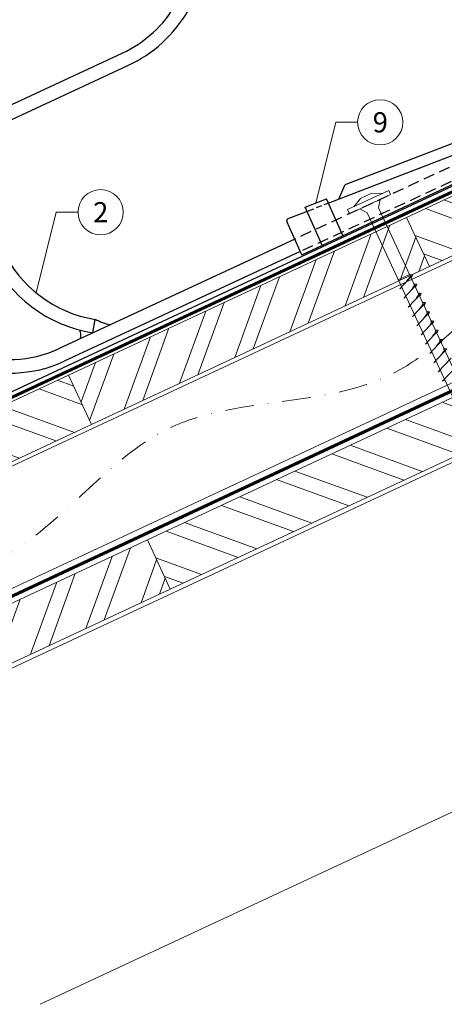
# Model space of a CAD drawing. Units: millimetres. Extents: x -19674 to 47920, y 0 to 4832.
# Drawn here: x 45595 to 45783, y 382 to 817 of the extents above; entities that cross this region are included whole.
import ezdxf
from ezdxf.enums import TextEntityAlignment as Align

# ---------------------------------------------------------------- set-up
doc = ezdxf.new("R2010")
doc.units = ezdxf.units.MM
for name, pattern in [('GESTRICHELT', [0.75, 0.5, -0.25]), ('STRICHPUNKT', [25.4, 12.7, -6.35, 0, -6.35]), ('Trennlage', [30, 12, -18])]:
    doc.linetypes.add(name, pattern=pattern)
for name, color, linetype, lineweight, true_color in [('01_PREFA-Dachprodukt', 7, 'Continuous', 25, 0xe1000f), ('02_Befestigung', 7, 'Continuous', 15, 0xff7f7f), ('02_Kantteile', 7, 'Continuous', 25, 0xff7f7f), ('04_Trennlage', 7, 'Continuous', 25, 0x505f69), ('04_Trennlage_Linie', 7, 'Continuous', 0, 0x505f69), ('04_Unterdach', 7, 'Continuous', 25, 0x505f69), ('04_Unterdach_Linie', 7, 'Continuous', 0, 0x505f69), ('06_Holz', 7, 'Continuous', 15, 0x8296a0), ('06_Holzschfraffur', 7, 'Continuous', 13, 0xdce6eb), ('08_Bemassung', 7, 'Continuous', 5, 0x505f69), ('09_Luft', 7, 'Continuous', 5, 0x8296a0)]:
    doc.layers.add(name, color=color, linetype=linetype, lineweight=lineweight, true_color=true_color)
doc.styles.add('PREFA_Standard', font='arial.ttf', dxfattribs={"height": 20})
pattern_1 = [(340, (38411.808, -2398.094), (6.515484, 17.901144), []), (340, (38415.604, -2406.233), (6.515484, 17.901144), [])]

# ---------------------------------------------------------------- blocks, each defined once
blk = doc.blocks.new('A$C59302EF3')
at = {"layer": '02_Befestigung', "ltscale": 5}
for p, q in [((-161.29, -8.28), (-142.15, -2.47)), ((-158.42, -7.41), (-154.93, -4.26)), ((-149.67, -2.66), (-154.93, -4.26)), ((-145.02, -3.34), (-149.67, -2.66)), ((-141.57, -4.38), (-142.15, -2.47)), ((-160.71, -10.19), (-161.29, -8.28)), ((-160.71, -10.19), (-141.57, -4.38)), ((-147.63, -9.36), (-146.35, -5.83)), ((-152.9, -10.96), (-155.92, -8.74)), ((-152.9, -10.96), (-93.93, -205.2)), ((-88.66, -203.6), (-147.63, -9.36)), ((-138.17, -40.54), (-143.43, -42.13)), ((-143.36, -46.15), (-136.9, -40.94)), ((-136.9, -40.94), (-137.67, -42.18)), ((-143.36, -46.15), (-142.32, -45.8)), ((-142.06, -50.45), (-135.59, -45.25)), ((-135.59, -45.25), (-136.36, -46.49)), ((-142.06, -50.45), (-141.01, -50.11)), ((-140.75, -54.76), (-134.28, -49.55)), ((-134.28, -49.55), (-135.06, -50.79)), ((-140.75, -54.76), (-139.7, -54.41)), ((-139.44, -59.07), (-132.98, -53.86)), ((-132.98, -53.86), (-133.75, -55.1)), ((-139.44, -59.07), (-138.4, -58.72)), ((-138.13, -63.37), (-131.67, -58.16)), ((-131.67, -58.16), (-132.44, -59.41)), ((-138.13, -63.37), (-137.09, -63.02)), ((-136.83, -67.68), (-130.36, -62.47)), ((-130.36, -62.47), (-131.13, -63.71)), ((-136.83, -67.68), (-135.78, -67.33)), ((-135.52, -71.98), (-129.05, -66.78)), ((-129.05, -66.78), (-129.83, -68.02)), ((-135.52, -71.98), (-134.48, -71.64)), ((-134.21, -76.29), (-127.75, -71.08)), ((-127.75, -71.08), (-128.52, -72.32)), ((-134.21, -76.29), (-133.17, -75.94)), ((-132.91, -80.6), (-126.44, -75.39)), ((-132.91, -80.6), (-131.86, -80.25)), ((-131.6, -84.9), (-125.13, -79.69)), ((-131.6, -84.9), (-130.55, -84.55)), ((-130.29, -89.21), (-123.82, -84)), ((-130.29, -89.21), (-129.25, -88.86))]:
    blk.add_line(p, q, dxfattribs=at)
for points in [[(-140.16, -43.57), (-139.58, -43), (-138.78, -42.19), (-138.42, -41.81), (-138.13, -41.37), (-138.11, -41.04), (-138.17, -40.54)], [(-136.9, -40.94), (-136.97, -40.89), (-137.41, -40.79), (-137.83, -40.67), (-138.17, -40.54)], [(-138.85, -47.87), (-138.28, -47.3), (-137.48, -46.5), (-137.12, -46.11), (-136.82, -45.68), (-136.8, -45.35), (-136.86, -44.84)], [(-135.59, -45.25), (-135.66, -45.2), (-136.1, -45.1), (-136.52, -44.97), (-136.86, -44.84)], [(-137.54, -52.18), (-136.97, -51.61), (-136.17, -50.81), (-135.81, -50.42), (-135.51, -49.98), (-135.49, -49.65), (-135.55, -49.15)], [(-134.28, -49.55), (-134.35, -49.51), (-134.8, -49.4), (-135.22, -49.28), (-135.55, -49.15)], [(-136.24, -56.48), (-135.66, -55.92), (-134.86, -55.11), (-134.5, -54.73), (-134.21, -54.29), (-134.19, -53.96), (-134.25, -53.45)], [(-132.98, -53.86), (-133.04, -53.81), (-133.49, -53.71), (-133.91, -53.58), (-134.25, -53.45)], [(-134.93, -60.79), (-134.35, -60.22), (-133.55, -59.42), (-133.19, -59.03), (-132.9, -58.6), (-132.88, -58.27), (-132.94, -57.76)], [(-131.67, -58.16), (-131.74, -58.12), (-132.18, -58.01), (-132.6, -57.89), (-132.94, -57.76)], [(-133.62, -65.1), (-133.05, -64.53), (-132.25, -63.72), (-131.89, -63.34), (-131.59, -62.9), (-131.57, -62.57), (-131.63, -62.07)], [(-130.36, -62.47), (-130.43, -62.42), (-130.87, -62.32), (-131.29, -62.2), (-131.63, -62.07)], [(-132.31, -69.4), (-131.74, -68.83), (-130.94, -68.03), (-130.58, -67.64), (-130.29, -67.21), (-130.26, -66.88), (-130.33, -66.37)], [(-129.05, -66.78), (-129.12, -66.73), (-129.57, -66.63), (-129.99, -66.5), (-130.33, -66.37)], [(-131.01, -73.71), (-130.43, -73.14), (-129.63, -72.34), (-129.27, -71.95), (-128.98, -71.51), (-128.96, -71.18), (-129.02, -70.68)], [(-127.75, -71.08), (-127.81, -71.04), (-128.26, -70.93), (-128.68, -70.81), (-129.02, -70.68)], [(-129.7, -78.01), (-129.13, -77.45), (-128.33, -76.64), (-127.97, -76.26), (-127.67, -75.82), (-127.65, -75.49), (-127.71, -74.98)], [(-126.44, -75.39), (-126.51, -75.34), (-126.95, -75.24), (-127.37, -75.11), (-127.71, -74.98)]]:
    blk.add_spline(points, degree=3, dxfattribs=at)
blk = doc.blocks.new('A$C42DF172D')
at = {"layer": '02_Kantteile', "linetype": 'Continuous'}
for p, q in [((-327.48, 50.68), (-250.43, 74.07)), ((-325.72, 44.9), (-248.67, 68.29)), ((-186.27, -17.95), (-296.48, -51.41)), ((-184.62, -23.76), (-294.73, -57.19)), ((-280.45, -46.54), (-278.68, -40.77)), ((-278.65, -40.67), (-278.68, -40.77))]:
    blk.add_line(p, q, dxfattribs=at)
at = {"layer": '02_Kantteile', "linetype": 'GESTRICHELT', "ltscale": 10, "flags": 128}
for points in [[(-8.67, 28.55), (-8.91, 29.34, 0.414214), (-16.73, 33.52), (-17.18, 33.38), (-186.27, -17.95)], [(-14.44, 26.78), (-14.69, 27.59, 0.414214), (-14.97, 27.74), (-15.42, 27.6), (-184.62, -23.76)]]:
    blk.add_lwpolyline(points, format="xyb", dxfattribs=at)
at = {"layer": '02_Kantteile', "linetype": 'Continuous'}
for centre, radius, start, end in [((-266.07, 125.6), 53.85, 286.8879, 321.8693), ((-266.07, 125.6), 59.89, 286.8879, 321.8693), ((-311.1, -3.26), 56.37, 106.8879, 286.8879), ((-262.73, 11.43), 60.62, 140.7727, 253.0031), ((-311.1, -3.26), 50.33, 106.8879, 286.8879), ((-262.73, 11.43), 54.58, 140.7727, 253.0031), ((-263.41, -20.09), 25.61, 233.483, 249.5596), ((-293.15, -46.06), 7.26, 341.9933, 12.257)]:
    blk.add_arc(centre, radius, start, end, dxfattribs=at)

msp = doc.modelspace()

# ---------------------------------------------------------------- hatches: boundary and pattern name
at = {"layer": '06_Holzschfraffur'}
h = msp.add_hatch(dxfattribs=at)
h.set_pattern_fill('ANSI32', color=256, scale=2, angle=295, style=0)
h.set_pattern_definition(pattern_1)
h.paths.add_polyline_path([(45766.572, 729.582), (45776.715, 707.83), (45926.256, 777.563), (45916.113, 799.314)])
h = msp.add_hatch(dxfattribs=at)
h.set_pattern_fill('ANSI32', color=256, scale=2, angle=25, style=0)
h.set_pattern_definition([(70, (38411.808, -2398.094), (-17.901144, 6.515484), []), (70, (38419.947, -2394.3), (-17.901144, 6.515484), [])])
h.paths.add_polyline_path([(45776.715, 707.83), (45766.572, 729.582), (45617.032, 659.85), (45627.174, 638.098)])
h = msp.add_hatch(dxfattribs=at)
h.set_pattern_fill('ANSI32', color=256, scale=2, angle=295, style=0)
h.set_pattern_definition(pattern_1)
h.paths.add_polyline_path([(45467.491, 590.118), (45477.634, 568.366), (45627.174, 638.098), (45617.032, 659.85)])
h = msp.add_hatch(dxfattribs=at)
h.set_pattern_fill('ANSI32', color=256, scale=2, angle=295, style=0)
h.set_pattern_definition([(340, (38297.133, -2540.651), (6.515484, 17.901144), []), (340, (38300.929, -2548.79), (6.515484, 17.901144), [])])
h.paths.add_polyline_path([(45651.897, 587.025), (45662.04, 565.273), (45811.581, 635.005), (45801.438, 656.757)])
h = msp.add_hatch(dxfattribs=at)
h.set_pattern_fill('ANSI32', color=256, scale=2, angle=25, style=0)
h.set_pattern_definition([(70, (38297.133, -2540.651), (-17.901144, 6.515484), []), (70, (38305.272, -2536.856), (-17.901144, 6.515484), [])])
h.paths.add_polyline_path([(45662.04, 565.273), (45651.897, 587.025), (45502.357, 517.293), (45512.499, 495.541)])

# ---------------------------------------------------------------- linework, layer by layer
at = {"layer": '01_PREFA-Dachprodukt'}
msp.add_line((45868.893, 781.62, -24.375), (45399.776, 562.921, -24.375), dxfattribs=at)
at = {"layer": '02_Kantteile'}
for p, q in [((45731.923, 735.872, -24.375), (45887.837, 795.761, -24.375)), ((45721.757, 734.11, -24.375), (45731.104, 737.7, -24.375)), ((45738.288, 721.499, -24.375), (45731.104, 737.7, -24.375)), ((45714.204, 729.066, -24.375), (45723.168, 732.509, -24.375)), ((45729.226, 717.266, -24.375), (45721.757, 734.11, -24.375)), ((45720.164, 713.033, -24.375), (45713.648, 727.727, -24.375))]:
    msp.add_line(p, q, dxfattribs=at)
at = {"layer": '02_Kantteile', "linetype": 'GESTRICHELT', "ltscale": 5}
msp.add_line((45723.168, 732.509, -24.375), (45731.898, 735.909, -24.375), dxfattribs=at)
at = {"layer": '02_Kantteile', "elevation": -24.375}
msp.add_lwpolyline([(45720.164, 713.033), (45912.306, 802.789)], dxfattribs=at)
msp.add_lwpolyline([(45736.589, 737.665), (45739.296, 743.747, -0.1989124), (45739.851, 744.273), (45883.77, 799.555, -0.1989124), (45884.535, 799.535), (45890.991, 796.662)], format="xyb", dxfattribs=at)
at = {"layer": '02_Kantteile'}
msp.add_arc((45714.562, 728.133, -24.375), 1, 111.01248, 203.91387, dxfattribs=at)
at = {"layer": '04_Trennlage', "linetype": 'Trennlage', "ltscale": 0.5, "const_width": 1, "elevation": -24.375, "flags": 128}
msp.add_lwpolyline([(45399.848, 560.643), (45975.864, 829.124)], dxfattribs=at)
at = {"layer": '04_Trennlage_Linie', "ltscale": 5, "elevation": -24.375, "flags": 128}
for points in [[(45399.776, 561.161), (45975.864, 829.676)], [(45399.921, 560.125), (45975.864, 828.572)]]:
    msp.add_lwpolyline(points, dxfattribs=at)
at = {"layer": '04_Unterdach', "linetype": 'Trennlage', "ltscale": 0.5, "const_width": 1, "elevation": -24.375, "flags": 128}
msp.add_lwpolyline([(45399.776, 472.602), (45975.864, 741.121)], dxfattribs=at)
at = {"layer": '04_Unterdach_Linie', "ltscale": 5, "elevation": -24.375, "flags": 128}
for points in [[(45399.776, 473.153), (45975.864, 741.673)], [(45399.776, 472.05), (45975.864, 740.569)]]:
    msp.add_lwpolyline(points, dxfattribs=at)
at = {"layer": '06_Holz'}
msp.add_line((45975.864, 554.98, -24.375), (45604.421, 381.774, -24.375), dxfattribs=at)
at = {"layer": '06_Holz', "elevation": -24.375}
for points in [[(45399.776, 530.054), (45975.864, 798.688)], [(45975.864, 744.637), (45399.776, 476.003)], [(45399.776, 440.819), (45975.864, 709.453)]]:
    msp.add_lwpolyline(points, dxfattribs=at)
for points in [[(45776.715, 707.83), (45926.256, 777.563), (45916.113, 799.314), (45766.572, 729.582)], [(45627.174, 638.098), (45776.715, 707.83), (45766.572, 729.582), (45617.032, 659.85)], [(45477.634, 568.366), (45627.174, 638.098), (45617.032, 659.85), (45467.491, 590.118)], [(45662.04, 565.273), (45811.581, 635.005), (45801.438, 656.757), (45651.897, 587.025)], [(45512.499, 495.541), (45662.04, 565.273), (45651.897, 587.025), (45502.357, 517.293)]]:
    msp.add_lwpolyline(points, close=True, dxfattribs=at)
at = {"layer": '08_Bemassung'}
for p, q in [((45735.185, 771.595, -24.375), (45726.43, 735.905, -24.375)), ((45744.891, 771.595, -24.375), (45735.185, 771.595, -24.375)), ((45611.509, 731.841), (45602.754, 696.151)), ((45621.215, 731.841), (45611.509, 731.841))]:
    msp.add_line(p, q, dxfattribs=at)
for centre in [(45754.887, 771.595, -24.375), (45631.211, 731.841)]:
    msp.add_circle(centre, 9.996, dxfattribs=at)
at = {"layer": '09_Luft', "linetype": 'STRICHPUNKT'}
msp.add_open_spline([(45399.776, 492.572, -24.375), (45402.792, 493.949, -24.375), (45405.808, 495.325, -24.375), (45408.824, 496.701, -24.375), (45408.827, 496.702, -24.375), (45408.831, 496.704, -24.375), (45408.834, 496.706, -24.375), (45409.093, 496.824, -24.375), (45438.289, 510.335, -24.375), (45480.197, 572.97, -24.375), (45592.438, 559.171, -24.375), (45653.525, 654.69, -24.375), (45765.816, 641.181, -24.375), (45828.485, 735.315, -24.375), (45924.045, 725.047, -24.375), (45962.109, 761.458, -24.375), (45975.864, 773.776, -24.375)], degree=3, knots=[902.6972315, 902.6972315, 902.6972315, 902.6972315, 912.8352104, 912.8352104, 912.8352104, 912.8471286, 912.8471286, 912.8471286, 913.7180486, 1011.2327965, 1110.1037053, 1207.3538106, 1305.4718943, 1404.2622454, 1502.8888872, 1557.0171497, 1557.0171497, 1557.0171497, 1557.0171497], dxfattribs=at)

# ---------------------------------------------------------------- block references
at = {"rotation": 8}
for name in ['A$C42DF172D', 'A$C59302EF3']:
    msp.add_blockref(name, (45899.053, 763.664, -24.375), dxfattribs=at)

# ---------------------------------------------------------------- texts
at = {"layer": '08_Bemassung', "style": 'PREFA_Standard'}
for s, p in [('9', (45754.939, 771.595, -24.375)), ('2', (45631.263, 731.841))]:
    msp.add_text(s, height=8.925, dxfattribs=at).set_placement(p, align=Align.MIDDLE_CENTER)

doc.saveas('drawing.dxf')
